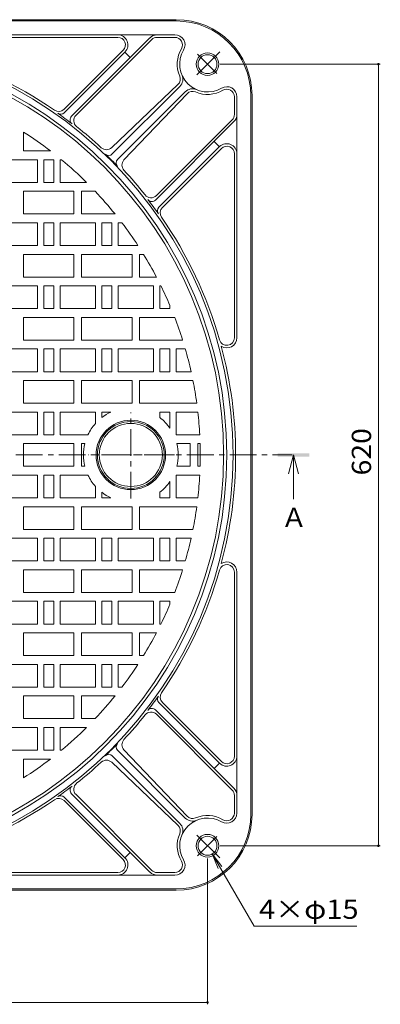
# Model space of a CAD drawing. Units: millimetres. Extents: x -907 to 961, y -679 to 669.
# Drawn here: x -257 to 29, y -150 to 630 of the extents above; entities that cross this region are included whole.
import ezdxf

# ---------------------------------------------------------------- set-up
doc = ezdxf.new("R2010")
doc.units = ezdxf.units.MM
doc.header["$LTSCALE"] = 5
doc.linetypes.add('JWW_CENTER1', pattern=[6.773333, 4.233333, -0.846667, 0.846667, -0.846667])
doc.linetypes.add('JWW_CENTER2', pattern=[13.546667, 11.006667, -0.846667, 0.846667, -0.846667])
for name, color, linetype in [('0-0_通り芯', 7, 'Continuous'), ('0-1_躯体', 7, 'Continuous'), ('0-4_その他', 7, 'Continuous'), ('0-5_寸法', 7, 'Continuous'), ('0-6_ハッチ', 7, 'Continuous'), ('仕上', 7, 'Continuous')]:
    doc.layers.add(name, color=color, linetype=linetype)
doc.styles.add('ＭＳ ゴシック', font='txt', dxfattribs={"height": 1})

msp = doc.modelspace()

# ---------------------------------------------------------------- linework, layer by layer
at = {"layer": '0-0_通り芯', "color": 3, "linetype": 'JWW_CENTER1', "lineweight": 9}
msp.add_line((-801.47, 285.04), (-40.86, 285.04), dxfattribs=at)
at = {"layer": '0-1_躯体', "color": 2, "linetype": 'Continuous', "lineweight": 9}
for p, q in [((-702.62, 630.04), (-132.62, 630.04)), ((-702.62, 629.04), (-132.62, 629.04)), ((-133.7, 618.04), (-324.78, 618.04)), ((-178.89, 616.04), (-324.78, 616.04)), ((-153.43, 615.69), (-215.57, 553.55)), ((-152.02, 614.28), (-212.03, 554.26)), ((-147.77, 616.04), (-133.7, 616.04)), ((-174.64, 605.79), (-221.43, 559.01)), ((-173.23, 604.38), (-221.31, 556.3)), ((-169.06, 600.07), (-173.3, 604.31)), ((-131.29, 578.59), (-183.76, 528.63)), ((-129.73, 577.17), (-183.26, 523.63)), ((-125.48, 572.93), (-179.02, 519.39)), ((-124.06, 571.36), (-174.03, 518.89)), ((-73.62, 285.04), (-73.62, 570.04)), ((-72.62, 285.04), (-72.62, 570.04)), ((-86.62, 568.95), (-86.62, 554.88)), ((-84.62, 568.95), (-84.62, 377.88)), ((-86.96, 549.23), (-149.11, 487.08)), ((-88.38, 550.64), (-148.39, 490.62)), ((-102.59, 533.6), (-98.35, 529.35)), ((-98.28, 529.43), (-146.36, 481.35)), ((-143.65, 481.22), (-96.86, 528.01)), ((-86.62, 523.77), (-86.62, 377.88)), ((-73.62, 285.04), (-73.62, 0.04)), ((-72.62, 285.04), (-72.62, 0.04)), ((-86.62, 46.3), (-86.62, 192.2)), ((-84.62, 1.12), (-84.62, 192.2)), ((-98.28, 40.65), (-146.36, 88.73)), ((-143.65, 88.85), (-96.86, 42.06)), ((-86.96, 20.85), (-149.11, 82.99)), ((-88.38, 19.43), (-148.39, 79.45)), ((-125.48, -2.85), (-179.02, 50.68)), ((-124.06, -1.29), (-174.03, 51.18)), ((-131.29, -8.52), (-183.76, 41.45)), ((-129.73, -7.1), (-183.26, 46.44)), ((-102.59, 36.48), (-98.35, 40.72)), ((-153.43, -45.62), (-215.57, 16.53)), ((-152.02, -44.21), (-212.03, 15.81)), ((-174.64, -35.72), (-221.43, 11.07)), ((-173.23, -34.31), (-221.31, 13.78)), ((-86.62, 1.12), (-86.62, 15.19)), ((-169.06, -29.99), (-173.3, -34.23)), ((-178.89, -45.96), (-324.78, -45.96)), ((-147.77, -45.96), (-133.7, -45.96)), ((-133.7, -47.96), (-324.78, -47.96)), ((-702.62, -58.96), (-132.62, -58.96)), ((-702.62, -59.96), (-132.62, -59.96))]:
    msp.add_line(p, q, dxfattribs=at)
at = {"layer": '0-1_躯体', "color": 2, "linetype": 'JWW_CENTER2', "lineweight": 9}
for p, q in [((-98.2, 604.45), (-116.28, 586.37)), ((-115.83, 602.75), (-100.52, 587.43)), ((-98.2, -34.38), (-116.28, -16.3)), ((-115.83, -32.67), (-100.52, -17.36))]:
    msp.add_line(p, q, dxfattribs=at)
at = {"layer": '0-1_躯体', "color": 2, "linetype": 'Continuous', "lineweight": 9}
for centre, radius in [((-107.87, 594.79), 9), ((-107.87, 594.79), 7.5), ((-107.87, -24.71), 9), ((-107.87, -24.71), 7.5)]:
    msp.add_circle(centre, radius, dxfattribs=at)
for centre, radius, start, end in [((-132.62, 570.04), 60, 0, 90), ((-132.62, 570.04), 59, 0, 90), ((-178.89, 610.04), 8, 315, 90), ((-147.77, 610.04), 8, 90, 135), ((-133.7, 610.04), 8, 329.44435, 90), ((-417.62, 285.04), 330, 0, 180), ((-417.62, 285.04), 325, 0, 180), ((-178.89, 610.04), 6, 315.00067, 90), ((-147.77, 610.04), 6, 90, 134.99933), ((-133.7, 610.04), 6, 329.44406, 90), ((-417.62, 285.04), 332, 55.39732, 74.05763), ((-107.87, 594.79), 24, 149.44423, 203.26544), ((-107.87, 594.79), 22, 149.44414, 300.55574), ((-135.38, 582.83), 8, 315.0005, 23.48996), ((-135.43, 582.94), 6, 313.59805, 23.26532), ((-119.83, 567.27), 8, 66.51004, 135.0005), ((-119.72, 567.23), 6, 66.73468, 136.40195), ((-107.87, 594.79), 24, 246.73456, 300.55577), ((-92.62, 568.95), 8, 0, 120.55565), ((-92.62, 568.95), 6, 0, 120.55553), ((-225.67, 563.25), 6, 235.39737, 315.00067), ((-224.14, 559.13), 4, 234.78227, 315), ((-417.62, 285.04), 331.5, 52.36366, 54.78174), ((-207.79, 550.02), 6, 135.00067, 231.62572), ((-92.62, 554.88), 6, 315.00067, 0), ((-92.62, 554.88), 8, 315, 0), ((-212.75, 550.72), 4, 135, 232.36417), ((-417.62, 285.04), 332, 47.18422, 51.62582), ((-92.62, 523.77), 8, 0, 135), ((-187.9, 532.97), 6, 227.18454, 313.5974), ((-186.09, 526.46), 4, 226.19847, 315), ((-417.62, 285.04), 330.5, 43.80089, 46.19911), ((-92.62, 523.77), 6, 0, 134.99933), ((-176.19, 516.56), 4, 135, 223.80153), ((-169.68, 514.76), 6, 136.40195, 222.81615), ((-417.62, 285.04), 332, 38.37418, 42.8158), ((-152.64, 494.87), 6, 218.37428, 314.99933), ((-417.62, 285.04), 331.5, 35.21826, 37.63634), ((-151.93, 489.91), 4, 217.63583, 315), ((-143.53, 478.52), 4, 135, 215.21773), ((-139.41, 476.98), 6, 134.99933, 214.60263), ((-417.62, 285.04), 332, 15.94237, 34.60268), ((-92.62, 377.88), 6, 195.94228, 0), ((-92.62, 377.88), 8, 236.89909, 0), ((-417.62, 285.04), 332, 0, 15.03738), ((-417.62, 285.04), 330, 180, 0), ((-417.62, 285.04), 325, 180, 0), ((-417.62, 285.04), 332, 344.96262, 0), ((-92.62, 192.2), 6, 0, 164.05772), ((-92.62, 192.2), 8, 0, 123.10091), ((-417.62, 285.04), 332, 325.39732, 344.05763), ((-417.62, 285.04), 331.5, 322.36366, 324.78174), ((-143.53, 91.56), 4, 144.78227, 225), ((-139.41, 93.09), 6, 145.39737, 225.00067), ((-417.62, 285.04), 332, 317.1842, 321.62582), ((-152.64, 75.21), 6, 45.00067, 141.62572), ((-151.93, 80.17), 4, 45, 142.36417), ((-417.62, 285.04), 330.5, 313.80089, 316.19911), ((-176.19, 53.51), 4, 136.19847, 225), ((-169.68, 55.32), 6, 137.18385, 223.59805), ((-186.09, 43.61), 4, 45, 133.80153), ((-417.62, 285.04), 332, 308.37418, 312.81578), ((-187.9, 37.1), 6, 46.4026, 132.81546), ((-92.62, 46.3), 8, 225, 0), ((-92.62, 46.3), 6, 225.00067, 0), ((-207.79, 20.05), 6, 128.37428, 224.99933), ((-417.62, 285.04), 331.5, 305.21826, 307.63634), ((-212.75, 19.35), 4, 127.63583, 225), ((-92.62, 15.19), 6, 0, 44.99933), ((-92.62, 15.19), 8, 360, 45), ((-417.62, 285.04), 332, 285.94237, 304.60268), ((-225.67, 6.83), 6, 44.99933, 124.60263), ((-224.14, 10.95), 4, 45, 125.21773), ((-132.62, 0.04), 60, 270, 0), ((-132.62, 0.04), 59, 270, 0), ((-92.62, 1.12), 8, 239.44435, 0), ((-92.62, 1.12), 6, 239.44447, 0), ((-107.87, -24.71), 22, 59.44426, 210.55586), ((-135.38, -12.75), 8, 336.51004, 44.9995), ((-119.83, 2.8), 8, 224.9995, 293.48996), ((-119.72, 2.85), 6, 223.59805, 293.26532), ((-107.87, -24.71), 24, 59.44423, 113.26544), ((-107.87, -24.71), 24, 156.73456, 210.55577), ((-135.43, -12.86), 6, 336.73468, 46.40195), ((-178.89, -39.96), 8, 270, 45), ((-178.89, -39.96), 6, 270, 44.99933), ((-133.7, -39.96), 8, 270, 30.55565), ((-133.7, -39.96), 6, 270, 30.55594), ((-147.77, -39.96), 8, 225, 270), ((-147.77, -39.96), 6, 225.00067, 270)]:
    msp.add_arc(centre, radius, start, end, dxfattribs=at)
at = {"layer": '0-4_その他', "color": 7, "linetype": 'Continuous', "lineweight": 9}
for p, q in [((28.96, 594.79), (-97.87, 594.79)), ((27.46, -24.71), (27.46, 594.79)), ((-71.06, -88.47), (-104.12, -31.21)), ((-104.12, -31.21), (-96.51, -41.12)), ((-104.12, -31.21), (-99.34, -42.75)), ((28.96, -24.71), (-97.87, -24.71)), ((-107.87, -150.39), (-107.87, -34.71)), ((-71.06, -88.47), (10.42, -88.47)), ((-727.37, -148.89), (-107.87, -148.89))]:
    msp.add_line(p, q, dxfattribs=at)
at = {"layer": '0-4_その他', "color": 7, "linetype": 'Continuous', "lineweight": 9, "const_width": 1}
for points in [[(27.96, 594.79, 0.414214), (27.46, 595.29, 0.414214), (26.96, 594.79, 0.414214), (27.46, 594.29, 0.414214)], [(27.96, -24.71, 0.414214), (27.46, -24.21, 0.414214), (26.96, -24.71, 0.414214), (27.46, -25.21, 0.414214)], [(-107.37, -148.89, 0.414214), (-107.87, -148.39, 0.414214), (-108.37, -148.89, 0.414214), (-107.87, -149.39, 0.414214)]]:
    msp.add_lwpolyline(points, format="xyb", close=True, dxfattribs=at)
at = {"layer": '0-5_寸法', "color": 4, "linetype": 'Continuous', "lineweight": 9}
for q in [(-43.74, 270.04), (-39.74, 250.04), (-35.74, 270.04)]:
    msp.add_line((-39.74, 285.04), q, dxfattribs=at)
msp.add_solid([(-52.24, 283.79), (-52.24, 286.29), (-27.24, 283.79), (-27.24, 286.29)], dxfattribs=at)
at = {"layer": '0-6_ハッチ', "color": 6, "linetype": 'Continuous', "lineweight": 9}
for start, end in [(0, 180), (180, 0)]:
    msp.add_arc((-168.62, 285.04), 25, start, end, dxfattribs=at)
at = {"layer": '仕上', "color": 3, "linetype": 'Continuous', "lineweight": 9}
for p, q in [((-253.62, 526.04), (-253.62, 541.01)), ((-253.62, 526.04), (-232.32, 526.04)), ((-270.62, 519.04), (-242.62, 519.04)), ((-242.62, 519.04), (-242.62, 501.04)), ((-237.62, 519.04), (-237.62, 501.04)), ((-237.62, 519.04), (-229.62, 519.04)), ((-229.62, 519.04), (-229.62, 501.04)), ((-224.62, 519.04), (-224.62, 501.04)), ((-224.62, 519.04), (-223.56, 519.04)), ((-270.62, 501.04), (-242.62, 501.04)), ((-237.62, 501.04), (-229.62, 501.04)), ((-224.62, 501.04), (-203.7, 501.04)), ((-253.62, 476.04), (-253.62, 494.04)), ((-253.62, 494.04), (-213.62, 494.04)), ((-213.62, 476.04), (-213.62, 494.04)), ((-207.62, 476.04), (-207.62, 494.04)), ((-207.62, 494.04), (-196.86, 494.04)), ((-270.62, 469.04), (-242.62, 469.04)), ((-253.62, 476.04), (-213.62, 476.04)), ((-242.62, 469.04), (-242.62, 451.04)), ((-237.62, 469.04), (-229.62, 469.04)), ((-237.62, 469.04), (-237.62, 451.04)), ((-229.62, 469.04), (-229.62, 451.04)), ((-224.62, 469.04), (-196.62, 469.04)), ((-224.62, 469.04), (-224.62, 451.04)), ((-207.62, 476.04), (-181.11, 476.04)), ((-196.62, 469.04), (-196.62, 451.04)), ((-191.62, 469.04), (-183.62, 469.04)), ((-191.62, 469.04), (-191.62, 451.04)), ((-183.62, 469.04), (-183.62, 451.04)), ((-178.62, 469.04), (-178.62, 451.04)), ((-178.62, 469.04), (-175.63, 469.04)), ((-270.62, 451.04), (-242.62, 451.04)), ((-237.62, 451.04), (-229.62, 451.04)), ((-224.62, 451.04), (-196.62, 451.04)), ((-191.62, 451.04), (-183.62, 451.04)), ((-178.62, 451.04), (-162.94, 451.04)), ((-253.62, 426.04), (-253.62, 444.04)), ((-253.62, 444.04), (-213.62, 444.04)), ((-213.62, 426.04), (-213.62, 444.04)), ((-207.62, 444.04), (-167.62, 444.04)), ((-207.62, 426.04), (-207.62, 444.04)), ((-167.62, 426.04), (-167.62, 444.04)), ((-161.62, 426.04), (-161.62, 444.04)), ((-161.62, 444.04), (-158.51, 444.04)), ((-253.62, 426.04), (-213.62, 426.04)), ((-207.62, 426.04), (-167.62, 426.04)), ((-161.62, 426.04), (-148.29, 426.04)), ((-270.62, 419.04), (-242.62, 419.04)), ((-242.62, 419.04), (-242.62, 401.04)), ((-237.62, 419.04), (-229.62, 419.04)), ((-237.62, 419.04), (-237.62, 401.04)), ((-229.62, 419.04), (-229.62, 401.04)), ((-224.62, 419.04), (-196.62, 419.04)), ((-224.62, 419.04), (-224.62, 401.04)), ((-196.62, 419.04), (-196.62, 401.04)), ((-191.62, 419.04), (-183.62, 419.04)), ((-191.62, 419.04), (-191.62, 401.04)), ((-183.62, 419.04), (-183.62, 401.04)), ((-178.62, 419.04), (-178.62, 401.04)), ((-178.62, 419.04), (-150.62, 419.04)), ((-150.62, 419.04), (-150.62, 401.04)), ((-145.62, 419.04), (-145.62, 401.04)), ((-145.62, 419.04), (-144.74, 419.04)), ((-270.62, 401.04), (-242.62, 401.04)), ((-237.62, 401.04), (-229.62, 401.04)), ((-224.62, 401.04), (-196.62, 401.04)), ((-191.62, 401.04), (-183.62, 401.04)), ((-178.62, 401.04), (-150.62, 401.04)), ((-145.62, 401.04), (-137.62, 401.04)), ((-137.62, 403.43), (-137.62, 401.04)), ((-253.62, 376.04), (-253.62, 394.04)), ((-253.62, 394.04), (-213.62, 394.04)), ((-213.62, 376.04), (-213.62, 394.04)), ((-207.62, 394.04), (-167.62, 394.04)), ((-207.62, 376.04), (-207.62, 394.04)), ((-167.62, 376.04), (-167.62, 394.04)), ((-161.62, 376.04), (-161.62, 394.04)), ((-161.62, 394.04), (-133.83, 394.04)), ((-253.62, 376.04), (-213.62, 376.04)), ((-207.62, 376.04), (-167.62, 376.04)), ((-161.62, 376.04), (-127.56, 376.04)), ((-270.62, 369.04), (-242.62, 369.04)), ((-242.62, 369.04), (-242.62, 351.04)), ((-237.62, 369.04), (-229.62, 369.04)), ((-237.62, 369.04), (-237.62, 351.04)), ((-229.62, 369.04), (-229.62, 351.04)), ((-224.62, 369.04), (-196.62, 369.04)), ((-224.62, 369.04), (-224.62, 351.04)), ((-196.62, 369.04), (-196.62, 351.04)), ((-191.62, 369.04), (-183.62, 369.04)), ((-191.62, 369.04), (-191.62, 351.04)), ((-183.62, 369.04), (-183.62, 351.04)), ((-178.62, 369.04), (-178.62, 351.04)), ((-178.62, 369.04), (-150.62, 369.04)), ((-150.62, 369.04), (-150.62, 351.04)), ((-145.62, 369.04), (-137.62, 369.04)), ((-145.62, 369.04), (-145.62, 351.04)), ((-137.62, 369.04), (-137.62, 351.04)), ((-132.62, 369.04), (-132.62, 351.04)), ((-132.62, 369.04), (-125.45, 369.04)), ((-270.62, 351.04), (-242.62, 351.04)), ((-253.62, 326.04), (-253.62, 344.04)), ((-253.62, 344.04), (-213.62, 344.04)), ((-237.62, 351.04), (-229.62, 351.04)), ((-224.62, 351.04), (-196.62, 351.04)), ((-213.62, 326.04), (-213.62, 344.04)), ((-207.62, 344.04), (-167.62, 344.04)), ((-207.62, 326.04), (-207.62, 344.04)), ((-191.62, 351.04), (-183.62, 351.04)), ((-178.62, 351.04), (-150.62, 351.04)), ((-167.62, 326.04), (-167.62, 344.04)), ((-161.62, 326.04), (-161.62, 344.04)), ((-161.62, 344.04), (-119.4, 344.04)), ((-145.62, 351.04), (-137.62, 351.04)), ((-132.62, 351.04), (-120.87, 351.04)), ((-253.62, 326.04), (-213.62, 326.04)), ((-207.62, 326.04), (-167.62, 326.04)), ((-161.62, 326.04), (-116.4, 326.04)), ((-270.62, 319.04), (-242.62, 319.04)), ((-242.62, 319.04), (-242.62, 301.04)), ((-237.62, 319.04), (-229.62, 319.04)), ((-237.62, 319.04), (-237.62, 301.04)), ((-229.62, 319.04), (-229.62, 301.04)), ((-224.62, 319.04), (-196.62, 319.04)), ((-224.62, 319.04), (-224.62, 301.04)), ((-196.62, 319.04), (-196.62, 309.98)), ((-191.62, 319.04), (-184.44, 319.04)), ((-191.62, 319.04), (-191.62, 314.66)), ((-145.62, 319.04), (-137.62, 319.04)), ((-145.62, 319.04), (-145.62, 314.66)), ((-137.62, 319.04), (-137.62, 306.14)), ((-132.62, 319.04), (-132.62, 301.04)), ((-132.62, 319.04), (-115.53, 319.04)), ((-270.62, 301.04), (-242.62, 301.04)), ((-237.62, 301.04), (-229.62, 301.04)), ((-224.62, 301.04), (-202.53, 301.04)), ((-132.62, 301.04), (-114.04, 301.04)), ((-253.62, 294.04), (-213.62, 294.04)), ((-253.62, 285.04), (-253.62, 294.04)), ((-213.62, 285.04), (-213.62, 294.04)), ((-207.62, 294.04), (-205.02, 294.04)), ((-207.62, 285.04), (-207.62, 294.04)), ((-121.62, 294.04), (-132.21, 294.04)), ((-121.62, 294.04), (-121.62, 285.04)), ((-115.62, 294.04), (-113.75, 294.04)), ((-115.62, 294.04), (-115.62, 285.04)), ((-253.62, 285.04), (-253.62, 276.04)), ((-213.62, 285.04), (-213.62, 276.04)), ((-207.62, 285.04), (-207.62, 276.04)), ((-121.62, 276.04), (-121.62, 285.04)), ((-115.62, 276.04), (-115.62, 285.04)), ((-253.62, 276.04), (-213.62, 276.04)), ((-207.62, 276.04), (-205.02, 276.04)), ((-121.62, 276.04), (-132.21, 276.04)), ((-115.62, 276.04), (-113.75, 276.04)), ((-270.62, 269.04), (-242.62, 269.04)), ((-242.62, 251.04), (-242.62, 269.04)), ((-237.62, 251.04), (-237.62, 269.04)), ((-237.62, 269.04), (-229.62, 269.04)), ((-229.62, 251.04), (-229.62, 269.04)), ((-224.62, 251.04), (-224.62, 269.04)), ((-224.62, 269.04), (-202.53, 269.04)), ((-132.62, 251.04), (-132.62, 269.04)), ((-132.62, 269.04), (-114.04, 269.04)), ((-196.62, 251.04), (-196.62, 260.09)), ((-137.62, 251.04), (-137.62, 263.94)), ((-270.62, 251.04), (-242.62, 251.04)), ((-237.62, 251.04), (-229.62, 251.04)), ((-224.62, 251.04), (-196.62, 251.04)), ((-191.62, 251.04), (-191.62, 255.42)), ((-191.62, 251.04), (-184.44, 251.04)), ((-145.62, 251.04), (-145.62, 255.42)), ((-145.62, 251.04), (-137.62, 251.04)), ((-132.62, 251.04), (-115.53, 251.04)), ((-253.62, 244.04), (-213.62, 244.04)), ((-253.62, 244.04), (-253.62, 226.04)), ((-213.62, 244.04), (-213.62, 226.04)), ((-207.62, 244.04), (-167.62, 244.04)), ((-207.62, 244.04), (-207.62, 226.04)), ((-167.62, 244.04), (-167.62, 226.04)), ((-161.62, 244.04), (-116.4, 244.04)), ((-161.62, 244.04), (-161.62, 226.04)), ((-270.62, 219.04), (-242.62, 219.04)), ((-253.62, 226.04), (-213.62, 226.04)), ((-242.62, 201.04), (-242.62, 219.04)), ((-237.62, 201.04), (-237.62, 219.04)), ((-237.62, 219.04), (-229.62, 219.04)), ((-229.62, 201.04), (-229.62, 219.04)), ((-224.62, 201.04), (-224.62, 219.04)), ((-224.62, 219.04), (-196.62, 219.04)), ((-207.62, 226.04), (-167.62, 226.04)), ((-196.62, 201.04), (-196.62, 219.04)), ((-191.62, 201.04), (-191.62, 219.04)), ((-191.62, 219.04), (-183.62, 219.04)), ((-183.62, 201.04), (-183.62, 219.04)), ((-178.62, 201.04), (-178.62, 219.04)), ((-178.62, 219.04), (-150.62, 219.04)), ((-161.62, 226.04), (-119.4, 226.04)), ((-150.62, 201.04), (-150.62, 219.04)), ((-145.62, 201.04), (-145.62, 219.04)), ((-145.62, 219.04), (-137.62, 219.04)), ((-137.62, 201.04), (-137.62, 219.04)), ((-132.62, 201.04), (-132.62, 219.04)), ((-132.62, 219.04), (-120.87, 219.04)), ((-270.62, 201.04), (-242.62, 201.04)), ((-237.62, 201.04), (-229.62, 201.04)), ((-224.62, 201.04), (-196.62, 201.04)), ((-191.62, 201.04), (-183.62, 201.04)), ((-178.62, 201.04), (-150.62, 201.04)), ((-145.62, 201.04), (-137.62, 201.04)), ((-132.62, 201.04), (-125.45, 201.04)), ((-253.62, 194.04), (-213.62, 194.04)), ((-253.62, 194.04), (-253.62, 176.04)), ((-213.62, 194.04), (-213.62, 176.04)), ((-207.62, 194.04), (-167.62, 194.04)), ((-207.62, 194.04), (-207.62, 176.04)), ((-167.62, 194.04), (-167.62, 176.04)), ((-161.62, 194.04), (-161.62, 176.04)), ((-161.62, 194.04), (-127.56, 194.04)), ((-253.62, 176.04), (-213.62, 176.04)), ((-207.62, 176.04), (-167.62, 176.04)), ((-161.62, 176.04), (-133.83, 176.04)), ((-270.62, 169.04), (-242.62, 169.04)), ((-242.62, 151.04), (-242.62, 169.04)), ((-237.62, 151.04), (-237.62, 169.04)), ((-237.62, 169.04), (-229.62, 169.04)), ((-229.62, 151.04), (-229.62, 169.04)), ((-224.62, 151.04), (-224.62, 169.04)), ((-224.62, 169.04), (-196.62, 169.04)), ((-196.62, 151.04), (-196.62, 169.04)), ((-191.62, 151.04), (-191.62, 169.04)), ((-191.62, 169.04), (-183.62, 169.04)), ((-183.62, 151.04), (-183.62, 169.04)), ((-178.62, 151.04), (-178.62, 169.04)), ((-178.62, 169.04), (-150.62, 169.04)), ((-150.62, 151.04), (-150.62, 169.04)), ((-145.62, 151.04), (-145.62, 169.04)), ((-145.62, 169.04), (-137.62, 169.04)), ((-137.62, 166.65), (-137.62, 169.04)), ((-270.62, 151.04), (-242.62, 151.04)), ((-237.62, 151.04), (-229.62, 151.04)), ((-224.62, 151.04), (-196.62, 151.04)), ((-191.62, 151.04), (-183.62, 151.04)), ((-178.62, 151.04), (-150.62, 151.04)), ((-145.62, 151.04), (-144.74, 151.04)), ((-253.62, 144.04), (-213.62, 144.04)), ((-253.62, 144.04), (-253.62, 126.04)), ((-213.62, 144.04), (-213.62, 126.04)), ((-207.62, 144.04), (-167.62, 144.04)), ((-207.62, 144.04), (-207.62, 126.04)), ((-167.62, 144.04), (-167.62, 126.04)), ((-161.62, 144.04), (-161.62, 126.04)), ((-161.62, 144.04), (-148.29, 144.04)), ((-253.62, 126.04), (-213.62, 126.04)), ((-207.62, 126.04), (-167.62, 126.04)), ((-161.62, 126.04), (-158.51, 126.04)), ((-270.62, 119.04), (-242.62, 119.04)), ((-242.62, 101.04), (-242.62, 119.04)), ((-237.62, 101.04), (-237.62, 119.04)), ((-237.62, 119.04), (-229.62, 119.04)), ((-229.62, 101.04), (-229.62, 119.04)), ((-224.62, 101.04), (-224.62, 119.04)), ((-224.62, 119.04), (-196.62, 119.04)), ((-196.62, 101.04), (-196.62, 119.04)), ((-191.62, 101.04), (-191.62, 119.04)), ((-191.62, 119.04), (-183.62, 119.04)), ((-183.62, 101.04), (-183.62, 119.04)), ((-178.62, 119.04), (-162.94, 119.04)), ((-178.62, 101.04), (-178.62, 119.04)), ((-270.62, 101.04), (-242.62, 101.04)), ((-253.62, 94.04), (-213.62, 94.04)), ((-253.62, 94.04), (-253.62, 76.04)), ((-237.62, 101.04), (-229.62, 101.04)), ((-224.62, 101.04), (-196.62, 101.04)), ((-213.62, 94.04), (-213.62, 76.04)), ((-207.62, 94.04), (-207.62, 76.04)), ((-207.62, 94.04), (-181.11, 94.04)), ((-191.62, 101.04), (-183.62, 101.04)), ((-178.62, 101.04), (-175.63, 101.04)), ((-253.62, 76.04), (-213.62, 76.04)), ((-207.62, 76.04), (-196.86, 76.04)), ((-270.62, 69.04), (-242.62, 69.04)), ((-242.62, 51.04), (-242.62, 69.04)), ((-237.62, 51.04), (-237.62, 69.04)), ((-237.62, 69.04), (-229.62, 69.04)), ((-229.62, 51.04), (-229.62, 69.04)), ((-224.62, 51.04), (-224.62, 69.04)), ((-224.62, 69.04), (-203.7, 69.04)), ((-270.62, 51.04), (-242.62, 51.04)), ((-237.62, 51.04), (-229.62, 51.04)), ((-224.62, 51.04), (-223.56, 51.04)), ((-253.62, 44.04), (-253.62, 29.07)), ((-253.62, 44.04), (-232.32, 44.04))]:
    msp.add_line(p, q, dxfattribs=at)
at = {"layer": '仕上', "color": 3, "linetype": 'JWW_CENTER1', "lineweight": 9}
for p, q in [((-168.62, 250.53), (-168.62, 318.65)), ((-134.11, 285.04), (-202.23, 285.04))]:
    msp.add_line(p, q, dxfattribs=at)
at = {"layer": '仕上', "color": 3, "linetype": 'Continuous', "lineweight": 9}
for centre, radius, start, end in [((-417.62, 285.04), 322.5, 0, 180), ((-417.62, 285.04), 304, 52.44444, 57.35217), ((-417.62, 285.04), 304, 45.27771, 50.33026), ((-417.62, 285.04), 304, 38.924, 43.4325), ((-417.62, 285.04), 304, 33.09659, 37.24777), ((-417.62, 285.04), 304, 27.63358, 31.53545), ((-417.62, 285.04), 304, 22.91951, 26.15427), ((-417.62, 285.04), 304, 17.41808, 21.01132), ((-417.62, 285.04), 304, 12.53905, 16.04045), ((-417.62, 285.04), 304, 7.75101, 11.19092), ((-168.62, 285.04), 27.5, 0, 180), ((-168.62, 285.04), 37.5, 114.95152, 127.8307), ((-168.62, 285.04), 37.5, 34.24191, 52.16873), ((-417.62, 285.04), 304, 3.01695, 6.42151), ((-168.62, 285.04), 37.5, 138.30225, 154.74425), ((-168.62, 285.04), 26.5, 0, 180), ((-168.62, 285.04), 37.5, 166.11365, 180), ((-168.62, 285.04), 37.5, 0, 13.88683), ((-417.62, 285.04), 304, 0, 1.6965), ((-417.62, 285.04), 322.5, 180, 0), ((-168.62, 285.04), 37.5, 180, 193.88635), ((-168.62, 285.04), 27.5, 180, 0), ((-168.62, 285.04), 26.5, 180, 0), ((-168.62, 285.04), 37.5, 346.11317, 0), ((-417.62, 285.04), 304, 358.3035, 0), ((-168.62, 285.04), 37.5, 205.25575, 221.69775), ((-417.62, 285.04), 304, 353.57849, 356.98305), ((-168.62, 285.04), 37.5, 307.83127, 325.75809), ((-168.62, 285.04), 37.5, 232.1693, 245.04848), ((-417.62, 285.04), 304, 348.80908, 352.24899), ((-417.62, 285.04), 304, 343.95955, 347.46095), ((-417.62, 285.04), 304, 338.98868, 342.58192), ((-417.62, 285.04), 304, 333.84573, 337.08049), ((-417.62, 285.04), 304, 328.46455, 332.36642), ((-417.62, 285.04), 304, 322.75223, 326.90341), ((-417.62, 285.04), 304, 316.5675, 321.076), ((-417.62, 285.04), 304, 309.66974, 314.72229), ((-417.62, 285.04), 304, 302.64783, 307.55556)]:
    msp.add_arc(centre, radius, start, end, dxfattribs=at)

# ---------------------------------------------------------------- texts
at = {"layer": '0-4_その他', "color": 2, "linetype": 'Continuous', "lineweight": 211, "style": 'ＭＳ ゴシック', "width": 1.083333}
msp.add_text('620', height=15.24, rotation=90, dxfattribs=at).set_placement((21.64, 268.79))
at = {"layer": '0-4_その他', "color": 2, "linetype": 'Continuous', "lineweight": 211, "style": 'ＭＳ ゴシック', "width": 1.107143}
msp.add_text('4×φ15', height=15.24, dxfattribs=at).set_placement((-67.08, -82.65))
at = {"layer": '0-5_寸法', "color": 2, "linetype": 'Continuous', "lineweight": 9, "style": 'ＭＳ ゴシック'}
msp.add_text('Ａ', height=15.24, dxfattribs=at).set_placement((-49.74, 227.86))

doc.saveas('drawing.dxf')
